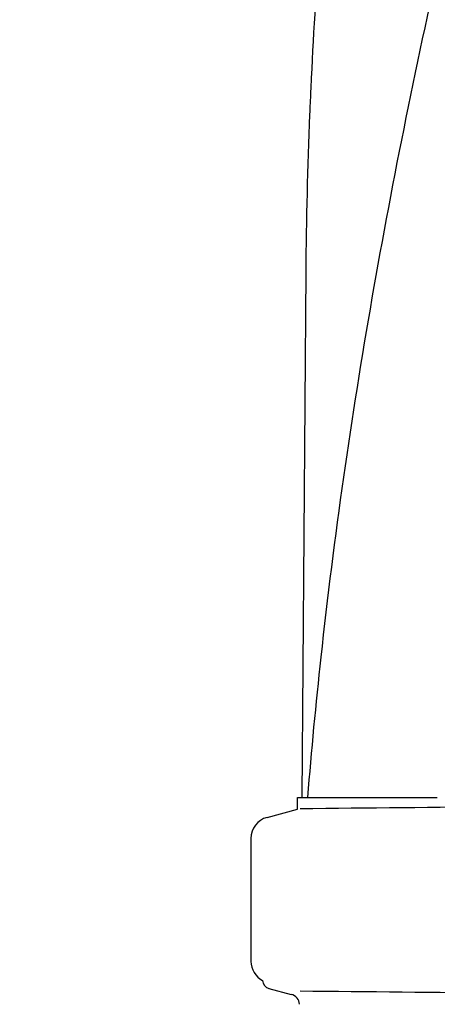
# Model space of a CAD drawing. Units: millimetres. Extents: x 17687 to 24419, y 2673 to 7538.
# Drawn here: x 18890 to 18987, y 6462 to 6689 of the extents above; entities that cross this region are included whole.
import ezdxf

# ---------------------------------------------------------------- set-up
doc = ezdxf.new("R2010")
doc.units = ezdxf.units.MM
doc.styles.add('ARIAL', font='arial.ttf')
doc.dimstyles.new('Diseño_PlanosFabricacion', dxfattribs={"dimtxt": 40, "dimasz": 45, "dimexe": 10, "dimexo": 10, "dimgap": 10, "dimtad": 1, "dimtih": 1, "dimtoh": 1, "dimdec": 0, "dimzin": 1, "dimdsep": 46, "dimtxsty": 'ARIAL', "dimcen": 15, "dimadec": 0, "dimazin": 0, "dimtp": 0.05, "dimtm": 0.05, "dimtfac": 1, "dimtdec": 0, "dimtofl": 0, "dimtmove": 0, "dimatfit": 3, "dimfxl": 0, "dimtolj": 1, "dimarcsym": 0})

# ---------------------------------------------------------------- blocks, each defined once
blk = doc.blocks.new('*D9')
at = {"color": 0, "lineweight": -2}
for p, q in [((19023.45, 6968.28), (18727.4, 6968.28)), ((18737.4, 6923.28), (18737.4, 6412.68)), ((18737.4, 5858.23), (18737.4, 6351.84)), ((19129.8, 5813.23), (18727.4, 5813.23))]:
    blk.add_line(p, q, dxfattribs=at)
at = {"color": 0}
for points in [[(18729.9, 6923.28), (18744.9, 6923.28), (18737.4, 6968.28)], [(18729.9, 5858.23), (18744.9, 5858.23), (18737.4, 5813.23)]]:
    blk.add_solid(points, dxfattribs=at)
at = {"layer": 'Defpoints', "color": 0}
for p in [(18737.4, 6968.28), (19033.45, 6968.28), (19139.8, 5813.23)]:
    blk.add_point(p, dxfattribs=at)
at = {"color": 0, "insert": (18737.4, 6382.26), "char_height": 40, "attachment_point": 5, "style": 'ARIAL'}
blk.add_mtext('\\A1;1155 mm', dxfattribs=at)
blk = doc.blocks.new('A$C14704C86')
for p, q in [((116.66, 817.25), (115.76, 696.12)), ((114.76, 693.4), (114.76, 696.12)), ((114.76, 696.12), (117.05, 696.12)), ((117.06, 696.12), (147.02, 696.12)), ((107.71, 691.51), (114.76, 693.4)), ((104, 686.68), (104, 658.32)), ((108.16, 652.04), (113.32, 650.71))]:
    blk.add_line(p, q)
for centre, radius, start, end in [((1290.89, 804.61), 1174.38, 173.91178, 177.19728), ((1233.9, 808.09), 1117.29, 177.23258, 177.39593), ((1228.61, 808.33), 1111.99, 177.39585, 177.66604), ((1210.41, 809.03), 1093.78, 177.66374, 179.56959), ((1270.91, 603.04), 1157.6, 173.78121, 175.3878), ((-91.47, 22762.27), 22069.67, 270.537, 270.781227), ((109, 686.68), 5, 105.0001, 180), ((109, 658.32), 5, 180, 242.0269), ((108.67, 654), 2.02, 182.6604, 255.5111), ((112.69, 648.27), 2.52, 3.1655, 75.5111), ((-91.47, -21417.27), 22069.67, 89.218773, 89.463)]:
    blk.add_arc(centre, radius, start, end)
blk.add_open_spline([(191.68, 1060.46), (176.32, 1005.33), (153.91, 922.84), (131.19, 811.75), (123.14, 756.17), (120.12, 728.43)], degree=3, knots=[0, 0, 0, 0, 0.504888, 0.753799, 1, 1, 1, 1])

msp = doc.modelspace()

# ---------------------------------------------------------------- block references
msp.add_blockref('A$C14704C86', (18839.8, 5813.23))

# ---------------------------------------------------------------- dimensions: what is measured, and where the dimension line sits
at = {"color": 7}
dim = msp.add_linear_dim(base=(18737.4, 6968.28), p1=(19139.8, 5813.23), p2=(19033.45, 6968.28), angle=90, dimstyle='Diseño_PlanosFabricacion', override={"dimpost": ' mm'}, dxfattribs=at)
dim.commit()
dim.dimension.update_dxf_attribs({"geometry": '*D9', "text_midpoint": (18737.4, 6382.26), "dimtype": 160})

doc.saveas('drawing.dxf')
